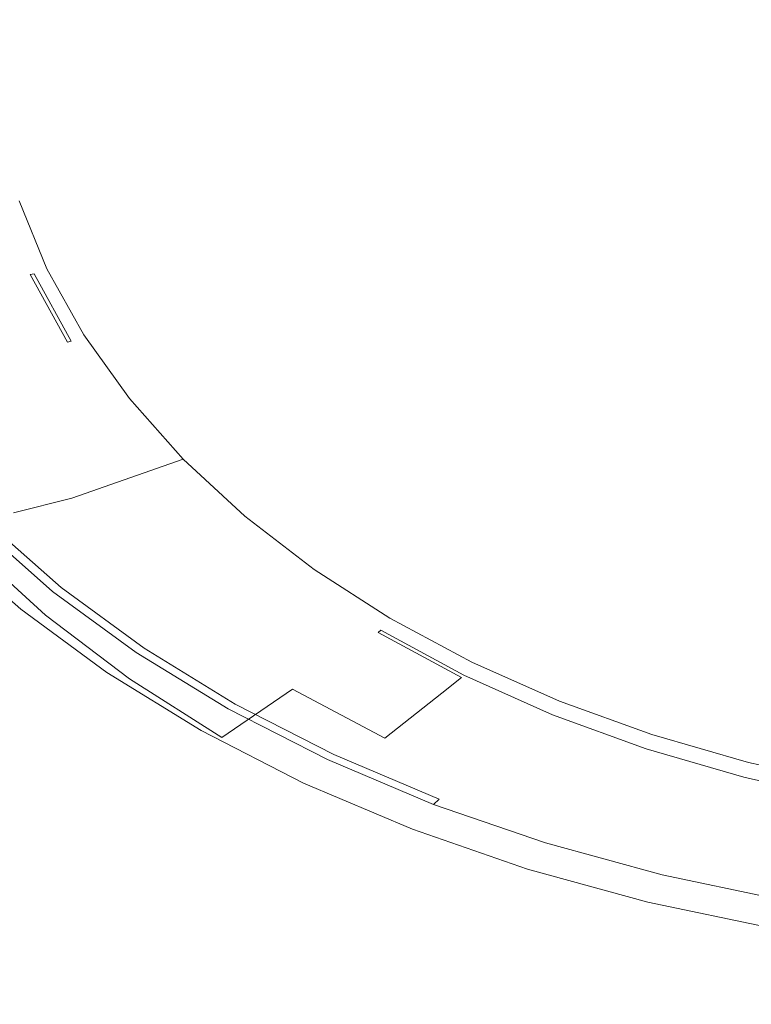
# Model space of a CAD drawing. Extents: x -300 to 300, y -400 to 0.
# Drawn here: x -224 to -80, y -393 to -199 of the extents above; entities that cross this region are included whole.
import ezdxf

# ---------------------------------------------------------------- set-up
doc = ezdxf.new("R2010")
doc.units = 0
doc.header["$MEASUREMENT"] = 0
doc.layers.add('CERAMIKA', color=253, linetype='Continuous')
doc.layers.add('KOLOR', color=219, linetype='Continuous')

msp = doc.modelspace()

# ---------------------------------------------------------------- linework, layer by layer
at = {"layer": 'CERAMIKA', "lineweight": 0}
for points, invisible_edges in [([(-230.15, -206.85, 75.03), (-183.09, -205.48, 51.88), (-183.09, -194.33, 51.88), (-230.15, -192.95, 75.03)], 15), ([(-133.24, -203.96, 38.16), (-133.24, -195.84, 38.16), (-183.09, -194.33, 51.88), (-183.09, -205.48, 51.88)], 15), ([(-133.24, -203.96, 38.16), (-98.64, -202.91, 31.87), (-98.64, -196.9, 31.87), (-133.24, -195.84, 38.16)], 15), ([(-73.66, -202.19, 29.65), (-73.66, -197.57, 29.65), (-98.64, -196.9, 31.87), (-98.64, -202.91, 31.87)], 15), ([(-133.24, -203.96, 38.16), (-132.17, -212.05, 38.16), (-97.85, -208.89, 31.87), (-98.64, -202.91, 31.87)], 15), ([(-73.66, -202.19, 29.65), (-98.64, -202.91, 31.87), (-97.85, -208.89, 31.87), (-73.07, -206.79, 29.65)], 15), ([(-230.15, -206.85, 75.03), (-228.3, -220.7, 75.03), (-181.61, -216.59, 51.88), (-183.09, -205.48, 51.88)], 15), ([(-133.24, -203.96, 38.16), (-183.09, -205.48, 51.88), (-181.61, -216.59, 51.88), (-132.17, -212.05, 38.16)], 15), ([(-71.88, -211.34, 29.65), (-73.07, -206.79, 29.65), (-97.85, -208.89, 31.87), (-96.27, -214.81, 31.87)], 15), ([(-130.03, -220.03, 38.16), (-96.27, -214.81, 31.87), (-97.85, -208.89, 31.87), (-132.17, -212.05, 38.16)], 15), ([(-130.03, -220.03, 38.16), (-132.17, -212.05, 38.16), (-181.61, -216.59, 51.88), (-178.68, -227.56, 51.88)], 15), ([(-71.88, -211.34, 29.65), (-96.27, -214.81, 31.87), (-93.91, -220.6, 31.87), (-70.12, -215.79, 29.65)], 15), ([(-130.03, -220.03, 38.16), (-126.85, -227.86, 38.16), (-93.91, -220.6, 31.87), (-96.27, -214.81, 31.87)], 15), ([(-224.61, -234.38, 75.03), (-178.68, -227.56, 51.88), (-181.61, -216.59, 51.88), (-228.3, -220.7, 75.03)], 15), ([(-67.79, -220.12, 29.65), (-70.12, -215.79, 29.65), (-93.91, -220.6, 31.87), (-90.8, -226.22, 31.87)], 15), ([(-130.03, -220.03, 38.16), (-178.68, -227.56, 51.88), (-174.3, -238.32, 51.88), (-126.85, -227.86, 38.16)], 15), ([(-122.64, -235.46, 38.16), (-90.8, -226.22, 31.87), (-93.91, -220.6, 31.87), (-126.85, -227.86, 38.16)], 15), ([(-67.79, -220.12, 29.65), (-90.8, -226.22, 31.87), (-86.95, -231.64, 31.87), (-64.92, -224.28, 29.65)], 15), ([(-61.52, -228.25, 29.65), (-64.92, -224.28, 29.65), (-86.95, -231.64, 31.87), (-82.41, -236.8, 31.87)], 15), ([(-122.64, -235.46, 38.16), (-117.45, -242.77, 38.16), (-86.95, -231.64, 31.87), (-90.8, -226.22, 31.87)], 15), ([(-224.61, -234.38, 75.03), (-219.11, -247.78, 75.03), (-174.3, -238.32, 51.88), (-178.68, -227.56, 51.88)], 15), ([(-122.64, -235.46, 38.16), (-126.85, -227.86, 38.16), (-174.3, -238.32, 51.88), (-168.53, -248.76, 51.88)], 15), ([(-61.52, -228.25, 29.65), (-82.41, -236.8, 31.87), (-77.2, -241.66, 31.87), (-57.62, -231.99, 29.65)], 15), ([(-111.31, -249.74, 38.16), (-82.41, -236.8, 31.87), (-86.95, -231.64, 31.87), (-117.45, -242.77, 38.16)], 15), ([(-224.61, -234.38, 75.03), (-250.23, -237.47, 109.65), (-244.1, -252.08, 109.65), (-219.11, -247.78, 75.03)], 7), ([(-122.64, -235.46, 38.16), (-168.53, -248.76, 51.88), (-161.39, -258.81, 51.88), (-117.45, -242.77, 38.16)], 15), ([(-211.85, -260.8, 75.03), (-168.53, -248.76, 51.88), (-174.3, -238.32, 51.88), (-219.11, -247.78, 75.03)], 7), ([(-111.31, -249.74, 38.16), (-104.28, -256.3, 38.16), (-77.2, -241.66, 31.87), (-82.41, -236.8, 31.87)], 15), ([(-96.4, -262.42, 38.16), (-71.37, -246.19, 31.87), (-77.2, -241.66, 31.87), (-104.28, -256.3, 38.16)], 15), ([(-111.31, -249.74, 38.16), (-117.45, -242.77, 38.16), (-161.39, -258.81, 51.88), (-152.96, -268.38, 51.88)], 15), ([(-96.4, -262.42, 38.16), (-87.75, -268.03, 38.16), (-64.97, -250.34, 31.87), (-71.37, -246.19, 31.87)], 15), ([(-211.85, -260.8, 75.03), (-219.11, -247.78, 75.03), (-244.1, -252.08, 109.65), (-236.01, -266.26, 109.65)], 15), ([(-211.85, -260.8, 75.03), (-202.88, -273.33, 75.03), (-161.39, -258.81, 51.88), (-168.53, -248.76, 51.88)], 15), ([(-111.31, -249.74, 38.16), (-152.96, -268.38, 51.88), (-143.29, -277.41, 51.88), (-104.28, -256.3, 38.16)], 15), ([(-78.4, -273.09, 38.16), (-58.04, -254.08, 31.87), (-64.97, -250.34, 31.87), (-87.75, -268.03, 38.16)], 15), ([(-96.4, -262.42, 38.16), (-104.28, -256.3, 38.16), (-143.29, -277.41, 51.88), (-132.47, -285.81, 51.88)], 15), ([(-192.27, -285.26, 75.03), (-152.96, -268.38, 51.88), (-161.39, -258.81, 51.88), (-202.88, -273.33, 75.03)], 7), ([(-211.85, -260.8, 75.03), (-236.01, -266.26, 109.65), (-226.02, -279.91, 109.65), (-202.88, -273.33, 75.03)], 7), ([(-96.4, -262.42, 38.16), (-132.47, -285.81, 51.88), (-120.58, -293.51, 51.88), (-87.75, -268.03, 38.16)], 15), ([(-192.27, -285.26, 75.03), (-180.12, -296.51, 75.03), (-143.29, -277.41, 51.88), (-152.96, -268.38, 51.88)], 14), ([(-78.4, -273.09, 38.16), (-87.75, -268.03, 38.16), (-120.58, -293.51, 51.88), (-107.73, -300.47, 51.88)], 15), ([(-192.27, -285.26, 75.03), (-202.88, -273.33, 75.03), (-226.02, -279.91, 109.65), (-214.21, -292.92, 109.65)], 15), ([(-78.4, -273.09, 38.16), (-107.73, -300.47, 51.88), (-94, -306.61, 51.88), (-68.41, -277.56, 38.16)], 15), ([(-166.52, -306.98, 75.03), (-132.47, -285.81, 51.88), (-143.29, -277.41, 51.88), (-180.12, -296.51, 75.03)], 15), ([(-57.87, -281.41, 38.16), (-68.41, -277.56, 38.16), (-94, -306.61, 51.88), (-79.52, -311.9, 51.88)], 15), ([(-225.67, -295.85, 139.91), (-214.21, -292.92, 109.65), (-226.02, -279.91, 109.65), (-238.11, -282.43, 139.91)], 15), ([(-192.27, -285.26, 75.03), (-214.21, -292.92, 109.65), (-200.67, -305.17, 109.65), (-180.12, -296.51, 75.03)], 14), ([(-166.52, -306.98, 75.03), (-151.58, -316.59, 75.03), (-120.58, -293.51, 51.88), (-132.47, -285.81, 51.88)], 15), ([(-225.67, -295.85, 139.91), (-211.41, -308.49, 139.91), (-200.67, -305.17, 109.65), (-214.21, -292.92, 109.65)], 7), ([(-135.42, -325.26, 75.03), (-107.73, -300.47, 51.88), (-120.58, -293.51, 51.88), (-151.58, -316.59, 75.03)], 15), ([(-225.67, -295.85, 139.91), (-230.94, -297.65, 146.61), (-216.33, -310.53, 146.6), (-211.41, -308.49, 139.91)], 13), ([(-166.52, -306.98, 75.03), (-180.12, -296.51, 75.03), (-200.67, -305.17, 109.65), (-185.52, -316.58, 109.65)], 14), ([(-232.7, -298.32, 147.97), (-217.99, -311.29, 147.97), (-216.33, -310.53, 146.6), (-230.94, -297.65, 146.61)], 14), ([(-135.42, -325.26, 75.03), (-118.16, -332.92, 75.03), (-94, -306.61, 51.88), (-107.73, -300.47, 51.88)], 14), ([(-195.45, -320.26, 139.91), (-185.52, -316.58, 109.65), (-200.67, -305.17, 109.65), (-211.41, -308.49, 139.91)], 15), ([(-166.52, -306.98, 75.03), (-185.52, -316.58, 109.65), (-168.87, -327.05, 109.65), (-151.58, -316.59, 75.03)], 7), ([(-99.96, -339.51, 75.03), (-79.52, -311.9, 51.88), (-94, -306.61, 51.88), (-118.16, -332.92, 75.03)], 15), ([(-195.45, -320.26, 139.91), (-211.41, -308.49, 139.91), (-216.33, -310.53, 146.6), (-199.99, -322.51, 146.59)], 11), ([(-199.99, -322.51, 146.59), (-216.33, -310.53, 146.6), (-217.99, -311.29, 147.97), (-201.53, -323.36, 147.97)], 11), ([(-99.96, -339.51, 75.03), (-80.95, -344.97, 75.03), (-64.4, -316.28, 51.88), (-79.52, -311.9, 51.88)], 15), ([(-195.45, -320.26, 139.91), (-177.91, -331.06, 139.91), (-168.87, -327.05, 109.65), (-185.52, -316.58, 109.65)], 15), ([(-135.42, -325.26, 75.03), (-151.58, -316.59, 75.03), (-168.87, -327.05, 109.65), (-150.86, -336.5, 109.65)], 14), ([(-61.29, -349.27, 75.03), (-48.76, -319.73, 51.88), (-64.4, -316.28, 51.88), (-80.95, -344.97, 75.03)], 15), ([(-195.45, -320.26, 139.91), (-199.99, -322.51, 146.59), (-182.04, -333.51, 146.58), (-177.91, -331.06, 139.91)], 13), ([(-182.04, -333.51, 146.58), (-199.99, -322.51, 146.59), (-201.53, -323.36, 147.97), (-183.44, -334.43, 147.96)], 11), ([(-135.42, -325.26, 75.03), (-150.86, -336.5, 109.65), (-131.64, -344.85, 109.65), (-118.16, -332.92, 75.03)], 15), ([(-158.94, -340.8, 139.91), (-150.86, -336.5, 109.65), (-168.87, -327.05, 109.65), (-177.91, -331.06, 139.91)], 15), ([(-158.94, -340.8, 139.91), (-177.91, -331.06, 139.91), (-182.04, -333.51, 146.58), (-162.63, -343.43, 146.57)], 11), ([(-99.96, -339.51, 75.03), (-118.16, -332.92, 75.03), (-131.64, -344.85, 109.65), (-111.36, -352.03, 109.65)], 14), ([(-183.44, -334.43, 147.96), (-163.88, -344.42, 147.96), (-162.63, -343.43, 146.57), (-182.04, -333.51, 146.58)], 14), ([(-158.94, -340.8, 139.91), (-138.69, -349.41, 139.91), (-131.64, -344.85, 109.65), (-150.86, -336.5, 109.65)], 15), ([(-158.94, -340.8, 139.91), (-162.63, -343.43, 146.57), (-141.9, -352.2, 146.57), (-138.69, -349.41, 139.91)], 13), ([(-99.96, -339.51, 75.03), (-111.36, -352.03, 109.65), (-90.18, -357.98, 109.65), (-80.95, -344.97, 75.03)], 7), ([(-163.88, -344.42, 147.96), (-142.99, -353.25, 147.96), (-141.9, -352.2, 146.57), (-162.63, -343.43, 146.57)], 12), ([(-117.32, -356.82, 139.91), (-111.36, -352.03, 109.65), (-131.64, -344.85, 109.65), (-138.69, -349.41, 139.91)], 15), ([(-61.29, -349.27, 75.03), (-80.95, -344.97, 75.03), (-90.18, -357.98, 109.65), (-68.28, -362.66, 109.65)], 14), ([(-117.32, -356.82, 139.91), (-138.69, -349.41, 139.91), (-141.9, -352.2, 146.57), (-120.04, -359.74, 146.56)], 15), ([(-120.04, -359.74, 146.56), (-141.9, -352.2, 146.57), (-142.99, -353.25, 147.96), (-120.96, -360.84, 147.96)], 11), ([(-117.32, -356.82, 139.91), (-95.01, -362.96, 139.91), (-90.18, -357.98, 109.65), (-111.36, -352.03, 109.65)], 15), ([(-117.32, -356.82, 139.91), (-120.04, -359.74, 146.56), (-97.21, -365.99, 146.55), (-95.01, -362.96, 139.91)], 15), ([(-71.94, -367.79, 139.91), (-68.28, -362.66, 109.65), (-90.18, -357.98, 109.65), (-95.01, -362.96, 139.91)], 15), ([(-97.21, -365.99, 146.55), (-120.04, -359.74, 146.56), (-120.96, -360.84, 147.96), (-97.96, -367.14, 147.96)], 11), ([(-71.94, -367.79, 139.91), (-95.01, -362.96, 139.91), (-97.21, -365.99, 146.55), (-73.6, -370.91, 146.55)], 15), ([(-97.96, -367.14, 147.96), (-74.17, -372.09, 147.95), (-73.6, -370.91, 146.55), (-97.21, -365.99, 146.55)], 14)]:
    msp.add_3dface(points, dxfattribs=dict(at, invisible_edges=invisible_edges))
at = {"layer": 'KOLOR', "lineweight": 0}
for points, invisible_edges in [([(0, -199.9), (-90.72, -141.07), (-72.22, -143.84), (0, -199.9)], 15), ([(-85.82, -153.49), (-90.72, -141.07), (0, -199.9), (-85.82, -153.49)], 15), ([(0, -199.9), (-104.75, -153), (-85.82, -153.49), (0, -199.9)], 15), ([(-96.66, -164.62), (-104.75, -153), (0, -199.9), (-96.66, -164.62)], 15), ([(0, -199.9), (-115.42, -166.44), (-96.66, -164.62), (0, -199.9)], 15), ([(-104.39, -176.9), (-115.42, -166.44), (0, -199.9), (-104.39, -176.9)], 15), ([(0, -199.9), (-122.37, -180.96), (-104.39, -176.9), (0, -199.9)], 15), ([(-108.77, -189.91), (-122.37, -180.96), (0, -199.9), (-108.77, -189.91)], 15), ([(0, -199.9), (-125.39, -196.08), (-108.77, -189.91), (0, -199.9)], 15), ([(-224.36, -206.74, 0), (-231.1, -206.94, 0), (-231.1, -192.86, 0), (-224.36, -193.07, 0)], 15), ([(-224.36, -206.74, 0), (-224.36, -193.07, 0), (-208.5, -193.55, 0), (-208.5, -206.25, 0)], 15), ([(-173.58, -205.19), (-208.5, -206.25, 0), (-208.5, -193.55, 0), (-177.52, -194.5)], 15), ([(-177.52, -194.5), (-125.39, -196.08), (-173.58, -205.19), (-177.52, -194.5)], 15), ([(-173.58, -205.19), (-125.39, -196.08), (-109.66, -203.24), (-173.58, -205.19)], 15), ([(-109.66, -203.24), (-125.39, -196.08), (0, -199.9), (-109.66, -203.24)], 15), ([(0, -199.9), (-124.38, -211.33), (-109.66, -203.24), (0, -199.9)], 15), ([(-107.01, -216.47), (-124.38, -211.33), (0, -199.9), (-107.01, -216.47)], 15), ([(0, -199.9), (-119.37, -226.21), (-107.01, -216.47), (0, -199.9)], 15), ([(-100.93, -229.16), (-119.37, -226.21), (0, -199.9), (-100.93, -229.16)], 15), ([(0, -199.9), (-110.53, -240.24), (-100.93, -229.16), (0, -199.9)], 15), ([(-91.61, -240.92), (-110.53, -240.24), (0, -199.9), (-91.61, -240.92)], 15), ([(0, -199.9), (-98.13, -252.98), (-91.61, -240.92), (0, -199.9)], 15), ([(-79.34, -251.35), (-98.13, -252.98), (0, -199.9), (-79.34, -251.35)], 15), ([(0, -199.9), (-82.58, -264.01), (-79.34, -251.35), (0, -199.9)], 15), ([(-64.52, -260.13), (-82.58, -264.01), (0, -199.9), (-64.52, -260.13)], 15), ([(-109.66, -203.24), (-124.38, -211.33), (-173.58, -205.19), (-109.66, -203.24)], 15), ([(-173.58, -205.19), (-176.09, -216.08), (-206.82, -218.9, 0), (-208.5, -206.25, 0)], 15), ([(-173.58, -205.19), (-124.38, -211.33), (-176.09, -216.08), (-173.58, -205.19)], 15), ([(-224.36, -206.74, 0), (-222.55, -220.35, 0), (-229.24, -220.96, 0), (-231.1, -206.94, 0)], 15), ([(-224.36, -206.74, 0), (-208.5, -206.25, 0), (-206.82, -218.9, 0), (-222.55, -220.35, 0)], 15), ([(-176.09, -216.08), (-124.38, -211.33), (-169.4, -226.13), (-176.09, -216.08)], 15), ([(-169.4, -226.13), (-124.38, -211.33), (-107.01, -216.47), (-169.4, -226.13)], 15), ([(-169.4, -226.13), (-203.48, -231.4, 0), (-206.82, -218.9, 0), (-176.09, -216.08)], 15), ([(-107.01, -216.47), (-119.37, -226.21), (-169.4, -226.13), (-107.01, -216.47)], 15), ([(-218.95, -233.8, 0), (-222.55, -220.35, 0), (-206.82, -218.9, 0), (-203.48, -231.4, 0)], 15), ([(-218.95, -233.8, 0), (-225.54, -234.82, 0), (-229.24, -220.96, 0), (-222.55, -220.35, 0)], 15), ([(-169.4, -226.13), (-169, -237.15), (-198.49, -243.65, 0), (-203.48, -231.4, 0)], 15), ([(-169.4, -226.13), (-119.37, -226.21), (-169, -237.15), (-169.4, -226.13)], 15), ([(-169, -237.15), (-119.37, -226.21), (-159.78, -246.22), (-169, -237.15)], 15), ([(-159.78, -246.22), (-119.37, -226.21), (-100.93, -229.16), (-159.78, -246.22)], 15), ([(-100.93, -229.16), (-110.53, -240.24), (-159.78, -246.22), (-100.93, -229.16)], 15), ([(-218.95, -233.8, 0), (-203.48, -231.4, 0), (-198.49, -243.65, 0), (-213.59, -246.97, 0)], 15), ([(-218.95, -233.8, 0), (-213.59, -246.97, 0), (-220.01, -248.39, 0), (-225.54, -234.82, 0)], 15), ([(-234.47, -236.05, 6.63), (-228.03, -235.2, 1.66), (-222.44, -248.92, 1.66), (-228.72, -250.11, 6.63)], 15), ([(-227.23, -235.08, 0.41), (-221.66, -248.75, 0.41), (-222.44, -248.92, 1.66), (-228.03, -235.2, 1.66)], 15), ([(-227.23, -235.08, 0.41), (-225.54, -234.82, 0), (-220.01, -248.39, 0), (-221.66, -248.75, 0.41)], 15), ([(-159.78, -246.22), (-191.92, -255.54, 0), (-198.49, -243.65, 0), (-169, -237.15)], 15), ([(-159.78, -246.22), (-110.53, -240.24), (-156.48, -257.01), (-159.78, -246.22)], 15), ([(-156.48, -257.01), (-110.53, -240.24), (-145.01, -264.83), (-156.48, -257.01)], 15), ([(-145.01, -264.83), (-110.53, -240.24), (-91.61, -240.92), (-145.01, -264.83)], 15), ([(-91.61, -240.92), (-98.13, -252.98), (-145.01, -264.83), (-91.61, -240.92)], 15), ([(-206.51, -259.77, 0), (-213.59, -246.97, 0), (-198.49, -243.65, 0), (-191.92, -255.54, 0)], 15), ([(-206.51, -259.77, 0), (-212.72, -261.57, 0), (-220.01, -248.39, 0), (-213.59, -246.97, 0)], 15), ([(-159.78, -246.22), (-156.48, -257.01), (-183.79, -266.98, 0), (-191.92, -255.54, 0)], 15), ([(-221.14, -263.75, 6.63), (-228.72, -250.11, 6.63), (-222.44, -248.92, 1.66), (-215.07, -262.25, 1.66)], 15), ([(-214.32, -262.03, 0.41), (-221.66, -248.75, 0.41), (-220.01, -248.39, 0), (-212.72, -261.57, 0)], 15), ([(-221.14, -263.75, 6.63), (-238.68, -268.07, 18.22), (-246.87, -253.5, 18.22), (-228.72, -250.11, 6.63)], 15), ([(-79.34, -251.35), (-82.58, -264.01), (-125.59, -281.35), (-79.34, -251.35)], 15), ([(-125.59, -281.35), (-98.13, -252.98), (-79.34, -251.35), (-125.59, -281.35)], 15), ([(-145.01, -264.83), (-98.13, -252.98), (-138.93, -275.05), (-145.01, -264.83)], 15), ([(-138.93, -275.05), (-98.13, -252.98), (-125.59, -281.35), (-138.93, -275.05)], 15), ([(-206.51, -259.77, 0), (-191.92, -255.54, 0), (-183.79, -266.98, 0), (-197.77, -272.08, 0)], 15), ([(-145.01, -264.83), (-174.18, -277.89, 0), (-183.79, -266.98, 0), (-156.48, -257.01)], 15), ([(-206.51, -259.77, 0), (-197.77, -272.08, 0), (-203.71, -274.25, 0), (-212.72, -261.57, 0)], 15), ([(-214.32, -262.03, 0.41), (-212.72, -261.57, 0), (-203.71, -274.25, 0), (-205.24, -274.81, 0.41)], 15), ([(-102.13, -295.25), (-82.58, -264.01), (-64.52, -260.13), (-102.13, -295.25)], 15), ([(-64.52, -260.13), (-64.38, -272.98), (-102.13, -295.25), (-64.52, -260.13)], 15), ([(-221.14, -263.75, 6.63), (-215.07, -262.25, 1.66), (-205.96, -275.08, 1.66), (-211.78, -276.89, 6.63)], 15), ([(-214.32, -262.03, 0.41), (-205.24, -274.81, 0.41), (-205.96, -275.08, 1.66), (-215.07, -262.25, 1.66)], 15), ([(-221.14, -263.75, 6.63), (-211.78, -276.89, 6.63), (-228.58, -282.09, 18.22), (-238.68, -268.07, 18.22)], 15), ([(-145.01, -264.83), (-138.93, -275.05), (-163.18, -288.16, 0), (-174.18, -277.89, 0)], 15), ([(-125.59, -281.35), (-82.58, -264.01), (-116.91, -290.66), (-125.59, -281.35)], 15), ([(-116.91, -290.66), (-82.58, -264.01), (-102.13, -295.25), (-116.91, -290.66)], 15), ([(-187.43, -283.82, 0), (-197.77, -272.08, 0), (-183.79, -266.98, 0), (-174.18, -277.89, 0)], 15), ([(-187.43, -283.82, 0), (-193.07, -286.34, 0), (-203.71, -274.25, 0), (-197.77, -272.08, 0)], 15), ([(-102.13, -295.25), (-64.38, -272.98), (-91.14, -303.36), (-102.13, -295.25)], 15), ([(-91.14, -303.36), (-64.38, -272.98), (-75.39, -306.08), (-91.14, -303.36)], 15), ([(-200.71, -289.4, 6.63), (-211.78, -276.89, 6.63), (-205.96, -275.08, 1.66), (-195.2, -287.3, 1.66)], 15), ([(-194.52, -286.99, 0.41), (-195.2, -287.3, 1.66), (-205.96, -275.08, 1.66), (-205.24, -274.81, 0.41)], 15), ([(-194.52, -286.99, 0.41), (-205.24, -274.81, 0.41), (-203.71, -274.25, 0), (-193.07, -286.34, 0)], 15), ([(-125.59, -281.35), (-150.86, -297.73, 0), (-163.18, -288.16, 0), (-138.93, -275.05)], 15), ([(-200.71, -289.4, 6.63), (-216.63, -295.45, 18.22), (-228.58, -282.09, 18.22), (-211.78, -276.89, 6.63)], 15), ([(-187.43, -283.82, 0), (-174.18, -277.89, 0), (-163.18, -288.16, 0), (-175.59, -294.87, 0)], 15), ([(-234.23, -302.45, 34.91), (-247.15, -288.11, 34.91), (-228.58, -282.09, 18.22), (-216.63, -295.45, 18.22)], 14), ([(-125.59, -281.35), (-116.91, -290.66), (-137.32, -306.51, 0), (-150.86, -297.73, 0)], 15), ([(-187.43, -283.82, 0), (-175.59, -294.87, 0), (-180.87, -297.73, 0), (-193.07, -286.34, 0)], 15), ([(-194.52, -286.99, 0.41), (-193.07, -286.34, 0), (-180.87, -297.73, 0), (-182.22, -298.46, 0.41)], 15), ([(-200.71, -289.4, 6.63), (-195.2, -287.3, 1.66), (-182.86, -298.81, 1.66), (-188.02, -301.2, 6.63)], 15), ([(-194.52, -286.99, 0.41), (-182.22, -298.46, 0.41), (-182.86, -298.81, 1.66), (-195.2, -287.3, 1.66)], 15), ([(-162.33, -305.17, 0), (-175.59, -294.87, 0), (-163.18, -288.16, 0), (-150.86, -297.73, 0)], 15), ([(-200.71, -289.4, 6.63), (-188.02, -301.2, 6.63), (-202.94, -308.04, 18.22), (-216.63, -295.45, 18.22)], 15), ([(-102.13, -295.25), (-122.68, -314.43, 0), (-137.32, -306.51, 0), (-116.91, -290.66)], 15), ([(-234.23, -302.45, 34.91), (-216.63, -295.45, 18.22), (-202.94, -308.04, 18.22), (-219.43, -315.97, 34.91)], 7), ([(-162.33, -305.17, 0), (-167.21, -308.33, 0), (-180.87, -297.73, 0), (-175.59, -294.87, 0)], 15), ([(-102.13, -295.25), (-91.14, -303.36), (-107.05, -321.42, 0), (-122.68, -314.43, 0)], 15), ([(-234.87, -299.25, 148.31), (-220.02, -312.34, 148.32), (-217.99, -311.29, 147.97), (-232.7, -298.32, 147.97)], 11), ([(-168.46, -309.15, 0.41), (-169.06, -309.53, 1.66), (-182.86, -298.81, 1.66), (-182.22, -298.46, 0.41)], 15), ([(-168.46, -309.15, 0.41), (-182.22, -298.46, 0.41), (-180.87, -297.73, 0), (-167.21, -308.33, 0)], 15), ([(-162.33, -305.17, 0), (-150.86, -297.73, 0), (-137.32, -306.51, 0), (-147.76, -314.61, 0)], 15), ([(-239.39, -301.45, 145.61), (-224.26, -314.83, 145.61), (-221.88, -313.39, 147.54), (-236.86, -300.19, 147.53)], 15), ([(-236.86, -300.19, 147.53), (-221.88, -313.39, 147.54), (-220.02, -312.34, 148.32), (-234.87, -299.25, 148.31)], 15), ([(-173.83, -312.17, 6.63), (-188.02, -301.2, 6.63), (-182.86, -298.81, 1.66), (-169.06, -309.53, 1.66)], 15), ([(-239.39, -301.45, 145.61), (-244.46, -304.94, 132.45), (-229.01, -318.78, 132.45), (-224.26, -314.83, 145.61)], 6), ([(-173.83, -312.17, 6.63), (-187.62, -319.76, 18.22), (-202.94, -308.04, 18.22), (-188.02, -301.2, 6.63)], 15), ([(-234.23, -302.45, 34.91), (-219.43, -315.97, 34.91), (-229.3, -321.57, 55.16), (-244.77, -307.41, 55.16)], 7), ([(-75.39, -306.08), (-90.56, -327.44, 0), (-107.05, -321.42, 0), (-91.14, -303.36)], 15), ([(-162.33, -305.17, 0), (-147.76, -314.61, 0), (-152.2, -318.06, 0), (-167.21, -308.33, 0)], 15), ([(-75.39, -306.08), (-62.44, -312.74), (-73.34, -332.43, 0), (-90.56, -327.44, 0)], 15), ([(-202.86, -328.54, 34.91), (-219.43, -315.97, 34.91), (-202.94, -308.04, 18.22), (-187.62, -319.76, 18.22)], 14), ([(-132.01, -323.14, 0), (-147.76, -314.61, 0), (-137.32, -306.51, 0), (-122.68, -314.43, 0)], 15), ([(-173.83, -312.17, 6.63), (-169.06, -309.53, 1.66), (-153.89, -319.37, 1.66), (-158.23, -322.25, 6.63)], 15), ([(-168.46, -309.15, 0.41), (-153.35, -318.95, 0.41), (-153.89, -319.37, 1.66), (-169.06, -309.53, 1.66)], 15), ([(-168.46, -309.15, 0.41), (-167.21, -308.33, 0), (-152.2, -318.06, 0), (-153.35, -318.95, 0.41)], 15), ([(-201.53, -323.36, 147.97), (-217.99, -311.29, 147.97), (-220.02, -312.34, 148.32), (-203.4, -324.52, 148.32)], 14), ([(-207.33, -327.29, 145.61), (-205.11, -325.69, 147.55), (-221.88, -313.39, 147.54), (-224.26, -314.83, 145.61)], 15), ([(-203.4, -324.52, 148.32), (-220.02, -312.34, 148.32), (-221.88, -313.39, 147.54), (-205.11, -325.69, 147.55)], 15), ([(-173.83, -312.17, 6.63), (-158.23, -322.25, 6.63), (-170.78, -330.52, 18.22), (-187.62, -319.76, 18.22)], 15), ([(-202.86, -328.54, 34.91), (-211.98, -334.76, 55.16), (-229.3, -321.57, 55.16), (-219.43, -315.97, 34.91)], 15), ([(-207.33, -327.29, 145.61), (-224.26, -314.83, 145.61), (-229.01, -318.78, 132.45), (-211.71, -331.66, 132.45)], 14), ([(-132.01, -323.14, 0), (-135.98, -326.84, 0), (-152.2, -318.06, 0), (-147.76, -314.61, 0)], 15), ([(-132.01, -323.14, 0), (-122.68, -314.43, 0), (-107.05, -321.42, 0), (-115.19, -330.66, 0)], 15), ([(-215.05, -335.63, 114.57), (-211.71, -331.66, 132.45), (-229.01, -318.78, 132.45), (-232.61, -322.36, 114.57)], 15), ([(-202.86, -328.54, 34.91), (-187.62, -319.76, 18.22), (-170.78, -330.52, 18.22), (-184.66, -340.09, 34.91)], 7), ([(-141.36, -331.34, 6.63), (-158.23, -322.25, 6.63), (-153.89, -319.37, 1.66), (-137.48, -328.24, 1.66)], 3), ([(-137, -327.79, 0.41), (-137.48, -328.24, 1.66), (-153.89, -319.37, 1.66), (-153.35, -318.95, 0.41)], 3), ([(-137, -327.79, 0.41), (-153.35, -318.95, 0.41), (-152.2, -318.06, 0), (-135.98, -326.84, 0)], 15), ([(-216.25, -338.05, 76.4), (-233.91, -324.54, 76.4), (-229.3, -321.57, 55.16), (-211.98, -334.76, 55.16)], 15), ([(-97.44, -337.14, 0), (-115.19, -330.66, 0), (-107.05, -321.42, 0), (-90.56, -327.44, 0)], 15), ([(-215.05, -335.63, 114.57), (-232.61, -322.36, 114.57), (-234.63, -324.54, 96.04), (-216.92, -338.05, 96.04)], 15), ([(-183.44, -334.43, 147.96), (-201.53, -323.36, 147.97), (-203.4, -324.52, 148.32), (-185.14, -335.69, 148.32)], 14), ([(-141.36, -331.34, 6.63), (-152.57, -340.22, 18.22), (-170.78, -330.52, 18.22), (-158.23, -322.25, 6.63)], 15), ([(-132.01, -323.14, 0), (-115.19, -330.66, 0), (-118.65, -334.6, 0), (-135.98, -326.84, 0)], 15), ([(-216.25, -338.05, 76.4), (-216.92, -338.05, 96.04), (-234.63, -324.54, 96.04), (-233.91, -324.54, 76.4)], 15), ([(-207.33, -327.29, 145.61), (-188.72, -338.72, 145.61), (-186.69, -336.96, 147.56), (-205.11, -325.69, 147.55)], 15), ([(-185.14, -335.69, 148.32), (-203.4, -324.52, 148.32), (-205.11, -325.69, 147.55), (-186.69, -336.96, 147.56)], 15), ([(-207.33, -327.29, 145.61), (-211.71, -331.66, 132.45), (-192.72, -343.49, 132.45), (-188.72, -338.72, 145.61)], 7), ([(-137, -327.79, 0.41), (-135.98, -326.84, 0), (-118.65, -334.6, 0), (-119.54, -335.61, 0.41)], 15), ([(-97.44, -337.14, 0), (-90.56, -327.44, 0), (-73.34, -332.43, 0), (-78.91, -342.51, 0)], 15), ([(-202.86, -328.54, 34.91), (-184.66, -340.09, 34.91), (-192.96, -346.86, 55.16), (-211.98, -334.76, 55.16)], 15), ([(-141.36, -331.34, 6.63), (-137.48, -328.24, 1.66), (-119.96, -336.08, 1.66), (-123.35, -339.37, 6.63)], 15), ([(-137, -327.79, 0.41), (-119.54, -335.61, 0.41), (-119.96, -336.08, 1.66), (-137.48, -328.24, 1.66)], 14), ([(-164.97, -350.5, 34.91), (-184.66, -340.09, 34.91), (-170.78, -330.52, 18.22), (-152.57, -340.22, 18.22)], 9), ([(-141.36, -331.34, 6.63), (-123.35, -339.37, 6.63), (-133.13, -348.8, 18.22), (-152.57, -340.22, 18.22)], 7), ([(-97.44, -337.14, 0), (-100.37, -341.27, 0), (-118.65, -334.6, 0), (-115.19, -330.66, 0)], 15), ([(-215.05, -335.63, 114.57), (-195.75, -347.81, 114.57), (-192.72, -343.49, 132.45), (-211.71, -331.66, 132.45)], 15), ([(-216.25, -338.05, 76.4), (-211.98, -334.76, 55.16), (-192.96, -346.86, 55.16), (-196.84, -350.44, 76.4)], 15), ([(-185.14, -335.69, 148.32), (-165.4, -345.78, 148.33), (-163.88, -344.42, 147.96), (-183.44, -334.43, 147.96)], 11), ([(-101.13, -342.33, 0.41), (-119.54, -335.61, 0.41), (-118.65, -334.6, 0), (-100.37, -341.27, 0)], 14), ([(-215.05, -335.63, 114.57), (-216.92, -338.05, 96.04), (-197.45, -350.44, 96.04), (-195.75, -347.81, 114.57)], 15), ([(-168.6, -349.04, 145.61), (-166.78, -347.13, 147.57), (-186.69, -336.96, 147.56), (-188.72, -338.72, 145.61)], 15), ([(-186.69, -336.96, 147.56), (-166.78, -347.13, 147.57), (-165.4, -345.78, 148.33), (-185.14, -335.69, 148.32)], 15), ([(-104.35, -346.28, 6.63), (-123.35, -339.37, 6.63), (-119.96, -336.08, 1.66), (-101.48, -342.83, 1.66)], 15), ([(-101.13, -342.33, 0.41), (-101.48, -342.83, 1.66), (-119.96, -336.08, 1.66), (-119.54, -335.61, 0.41)], 15), ([(-97.44, -337.14, 0), (-78.91, -342.51, 0), (-81.29, -346.8, 0), (-100.37, -341.27, 0)], 15), ([(-216.25, -338.05, 76.4), (-196.84, -350.44, 76.4), (-197.45, -350.44, 96.04), (-216.92, -338.05, 96.04)], 15), ([(-168.6, -349.04, 145.61), (-188.72, -338.72, 145.61), (-192.72, -343.49, 132.45), (-172.17, -354.15, 132.45)], 14), ([(-164.97, -350.5, 34.91), (-172.39, -357.78, 55.16), (-192.96, -346.86, 55.16), (-184.66, -340.09, 34.91)], 15), ([(-164.97, -350.5, 34.91), (-152.57, -340.22, 18.22), (-133.13, -348.8, 18.22), (-143.95, -359.7, 34.91)], 15), ([(-104.35, -346.28, 6.63), (-112.62, -356.17, 18.22), (-133.13, -348.8, 18.22), (-123.35, -339.37, 6.63)], 15), ([(-104.35, -346.28, 6.63), (-101.48, -342.83, 1.66), (-82.18, -348.42, 1.66), (-84.5, -352, 6.63)], 15), ([(-101.13, -342.33, 0.41), (-81.9, -347.9, 0.41), (-82.18, -348.42, 1.66), (-101.48, -342.83, 1.66)], 14), ([(-101.13, -342.33, 0.41), (-100.37, -341.27, 0), (-81.29, -346.8, 0), (-81.9, -347.9, 0.41)], 15), ([(-59.75, -346.74, 0), (-61.54, -351.15, 0), (-81.29, -346.8, 0), (-78.91, -342.51, 0)], 15), ([(-174.88, -358.8, 114.57), (-172.17, -354.15, 132.45), (-192.72, -343.49, 132.45), (-195.75, -347.81, 114.57)], 15), ([(-165.4, -345.78, 148.33), (-144.32, -354.68, 148.33), (-142.99, -353.25, 147.96), (-163.88, -344.42, 147.96)], 11), ([(-175.86, -361.63, 76.4), (-196.84, -350.44, 76.4), (-192.96, -346.86, 55.16), (-172.39, -357.78, 55.16)], 15), ([(-166.78, -347.13, 147.57), (-145.52, -356.12, 147.58), (-144.32, -354.68, 148.33), (-165.4, -345.78, 148.33)], 15), ([(-104.35, -346.28, 6.63), (-84.5, -352, 6.63), (-91.21, -362.29, 18.22), (-112.62, -356.17, 18.22)], 15), ([(-62.01, -352.29, 0.41), (-81.9, -347.9, 0.41), (-81.29, -346.8, 0), (-61.54, -351.15, 0)], 14), ([(-174.88, -358.8, 114.57), (-195.75, -347.81, 114.57), (-197.45, -350.44, 96.04), (-176.4, -361.63, 96.04)], 15), ([(-168.6, -349.04, 145.61), (-147.12, -358.15, 145.61), (-145.52, -356.12, 147.58), (-166.78, -347.13, 147.57)], 15), ([(-121.77, -367.62, 34.91), (-143.95, -359.7, 34.91), (-133.13, -348.8, 18.22), (-112.62, -356.17, 18.22)], 15), ([(-63.98, -356.51, 6.63), (-84.5, -352, 6.63), (-82.18, -348.42, 1.66), (-62.22, -352.82, 1.66)], 15), ([(-62.01, -352.29, 0.41), (-62.22, -352.82, 1.66), (-82.18, -348.42, 1.66), (-81.9, -347.9, 0.41)], 15), ([(-175.86, -361.63, 76.4), (-176.4, -361.63, 96.04), (-197.45, -350.44, 96.04), (-196.84, -350.44, 76.4)], 15), ([(-164.97, -350.5, 34.91), (-143.95, -359.7, 34.91), (-150.42, -367.42, 55.16), (-172.39, -357.78, 55.16)], 15), ([(-168.6, -349.04, 145.61), (-172.17, -354.15, 132.45), (-150.23, -363.58, 132.45), (-147.12, -358.15, 145.61)], 7), ([(-63.98, -356.51, 6.63), (-69.06, -367.1, 18.22), (-91.21, -362.29, 18.22), (-84.5, -352, 6.63)], 15), ([(-174.88, -358.8, 114.57), (-152.6, -368.51, 114.57), (-150.23, -363.58, 132.45), (-172.17, -354.15, 132.45)], 15), ([(-122.08, -362.35, 148.34), (-144.32, -354.68, 148.33), (-145.52, -356.12, 147.58), (-123.1, -363.85, 147.59)], 15), ([(-120.96, -360.84, 147.96), (-142.99, -353.25, 147.96), (-144.32, -354.68, 148.33), (-122.08, -362.35, 148.34)], 14), ([(-124.46, -365.99, 145.61), (-123.1, -363.85, 147.59), (-145.52, -356.12, 147.58), (-147.12, -358.15, 145.61)], 15), ([(-121.77, -367.62, 34.91), (-112.62, -356.17, 18.22), (-91.21, -362.29, 18.22), (-98.62, -374.18, 34.91)], 15), ([(-175.86, -361.63, 76.4), (-172.39, -357.78, 55.16), (-150.42, -367.42, 55.16), (-153.45, -371.51, 76.4)], 15), ([(-124.46, -365.99, 145.61), (-147.12, -358.15, 145.61), (-150.23, -363.58, 132.45), (-127.09, -371.69, 132.45)], 14), ([(-174.88, -358.8, 114.57), (-176.4, -361.63, 96.04), (-153.93, -371.51, 96.04), (-152.6, -368.51, 114.57)], 15), ([(-121.77, -367.62, 34.91), (-127.25, -375.72, 55.16), (-150.42, -367.42, 55.16), (-143.95, -359.7, 34.91)], 15), ([(-175.86, -361.63, 76.4), (-153.45, -371.51, 76.4), (-153.93, -371.51, 96.04), (-176.4, -361.63, 96.04)], 15), ([(-98.86, -368.7, 148.34), (-122.08, -362.35, 148.34), (-123.1, -363.85, 147.59), (-99.68, -370.25, 147.6)], 15), ([(-97.96, -367.14, 147.96), (-120.96, -360.84, 147.96), (-122.08, -362.35, 148.34), (-98.86, -368.7, 148.34)], 14), ([(-74.67, -379.35, 34.91), (-98.62, -374.18, 34.91), (-91.21, -362.29, 18.22), (-69.06, -367.1, 18.22)], 15), ([(-129.09, -376.86, 114.57), (-127.09, -371.69, 132.45), (-150.23, -363.58, 132.45), (-152.6, -368.51, 114.57)], 15), ([(-124.46, -365.99, 145.61), (-100.79, -372.48, 145.61), (-99.68, -370.25, 147.6), (-123.1, -363.85, 147.59)], 15), ([(-124.46, -365.99, 145.61), (-127.09, -371.69, 132.45), (-102.92, -378.41, 132.45), (-100.79, -372.48, 145.61)], 7), ([(-129.81, -380.01, 76.4), (-153.45, -371.51, 76.4), (-150.42, -367.42, 55.16), (-127.25, -375.72, 55.16)], 15), ([(-121.77, -367.62, 34.91), (-98.62, -374.18, 34.91), (-103.05, -382.6, 55.16), (-127.25, -375.72, 55.16)], 15), ([(-98.86, -368.7, 148.34), (-74.85, -373.7, 148.34), (-74.17, -372.09, 147.95), (-97.96, -367.14, 147.96)], 11), ([(-129.09, -376.86, 114.57), (-152.6, -368.51, 114.57), (-153.93, -371.51, 96.04), (-130.21, -380.01, 96.04)], 15), ([(-76.31, -377.6, 145.61), (-75.47, -375.29, 147.61), (-99.68, -370.25, 147.6), (-100.79, -372.48, 145.61)], 7), ([(-99.68, -370.25, 147.6), (-75.47, -375.29, 147.61), (-74.85, -373.7, 148.34), (-98.86, -368.7, 148.34)], 15), ([(-129.81, -380.01, 76.4), (-130.21, -380.01, 96.04), (-153.93, -371.51, 96.04), (-153.45, -371.51, 76.4)], 15), ([(-129.09, -376.86, 114.57), (-104.54, -383.78, 114.57), (-102.92, -378.41, 132.45), (-127.09, -371.69, 132.45)], 15), ([(-76.31, -377.6, 145.61), (-100.79, -372.48, 145.61), (-102.92, -378.41, 132.45), (-77.93, -383.7, 132.45)], 15), ([(-129.81, -380.01, 76.4), (-127.25, -375.72, 55.16), (-103.05, -382.6, 55.16), (-105.13, -387.06, 76.4)], 15), ([(-74.67, -379.35, 34.91), (-78.02, -388.01, 55.16), (-103.05, -382.6, 55.16), (-98.62, -374.18, 34.91)], 15), ([(-129.09, -376.86, 114.57), (-130.21, -380.01, 96.04), (-105.45, -387.06, 96.04), (-104.54, -383.78, 114.57)], 15), ([(-79.15, -389.23, 114.57), (-77.93, -383.7, 132.45), (-102.92, -378.41, 132.45), (-104.54, -383.78, 114.57)], 15), ([(-129.81, -380.01, 76.4), (-105.13, -387.06, 76.4), (-105.45, -387.06, 96.04), (-130.21, -380.01, 96.04)], 15), ([(-79.15, -389.23, 114.57), (-104.54, -383.78, 114.57), (-105.45, -387.06, 96.04), (-79.84, -392.6, 96.04)], 15), ([(-79.59, -392.6, 76.4), (-105.13, -387.06, 76.4), (-103.05, -382.6, 55.16), (-78.02, -388.01, 55.16)], 15), ([(-79.59, -392.6, 76.4), (-79.84, -392.6, 96.04), (-105.45, -387.06, 96.04), (-105.13, -387.06, 76.4)], 15)]:
    msp.add_3dface(points, dxfattribs=dict(at, invisible_edges=invisible_edges))
msp.add_3dface([(-214.32, -262.03, 0.41), (-215.07, -262.25, 1.66), (-222.44, -248.92, 1.66), (-221.66, -248.75, 0.41)], dxfattribs=at)

doc.saveas('drawing.dxf')
